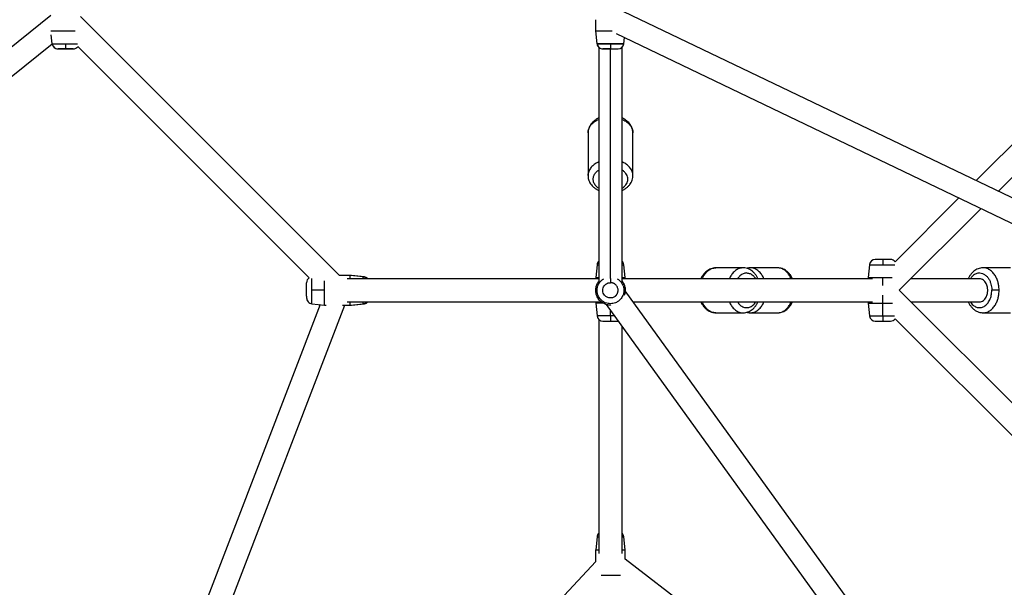
# Paper-space layout '_Top' of a CAD drawing. Units: millimetres. Extents: x -3987 to 9101, y -4082 to 30.
# Drawn here: x 4280 to 5047, y -2067 to -1625 of the extents above; entities that cross this region are included whole.
import ezdxf

# ---------------------------------------------------------------- set-up
doc = ezdxf.new("R2010")
doc.units = ezdxf.units.MM

psp = doc.layouts.new('_Top')

# ---------------------------------------------------------------- linework, layer by layer
at = {"color": 7, "linetype": 'Continuous', "lineweight": 25}
for p, q in [((3751.8, -2067.17), (4304.58, -1621.71)), ((4327.58, -1622.77), (4529.44, -1824.5)), ((4728.85, -1634), (4728.85, -1625.23)), ((5147.11, -1808.99), (4750.71, -1618.99)), ((5153.11, -1622.77), (5025.23, -1750.57)), ((4305.65, -1643.98), (4304.91, -1637.03)), ((4729.92, -1643.98), (4728.85, -1634)), ((4744.7, -1636.07), (5153.11, -1831.83)), ((4750.78, -1643.98), (4751.29, -1639.22)), ((3754.5, -2088.12), (4305.57, -1644.03)), ((4325.61, -1646.24), (4505.75, -1826.28)), ((4731.35, -1646.81), (4731.35, -1829)), ((4749.35, -1829.04), (4749.35, -1646.81)), ((5155.15, -1646.18), (5042.44, -1758.82)), ((4722.85, -1713.39), (4722.85, -1746.61)), ((4757.85, -1746.61), (4757.85, -1713.39)), ((5011.73, -1764.06), (4962, -1813.76)), ((5028.94, -1772.31), (4965.21, -1836)), ((4729.92, -1816.02), (4728.85, -1826)), ((4730.14, -1815.17), (4729.92, -1816.02)), ((4751.85, -1826), (4750.78, -1816.02)), ((4942.05, -1816.02), (4940.98, -1826)), ((4942.28, -1815.17), (4942.05, -1816.02)), ((4952.13, -1812), (4951.81, -1812)), ((4538.72, -1824.5), (4529.44, -1824.5)), ((4547.7, -1825.57), (4537.72, -1824.5)), ((4548.7, -1825.57), (4538.72, -1824.5)), ((4843.59, -1818.5), (4822.37, -1818.5)), ((4870.46, -1818.5), (4849.24, -1818.5)), ((5051.78, -1818.5), (5030.57, -1818.5)), ((4731.35, -1827), (4535.38, -1827)), ((4728.85, -1826), (4728.85, -1827)), ((4944.35, -1827), (4749.35, -1827)), ((4751.85, -1827), (4751.85, -1826)), ((4940.98, -1826), (4940.98, -1827)), ((5027.74, -1827), (4974.22, -1827)), ((4517.72, -1836), (4507.74, -1836)), ((4942.46, -2100.54), (4751.78, -1836.46)), ((4952.48, -1855.98), (4952.48, -1839.86)), ((5155.09, -2025.76), (4965.21, -1836)), ((4514.3, -1847.13), (4296.28, -2414.77)), ((4316.59, -2412.09), (4533.44, -1847.5)), ((4507.74, -1846.43), (4517.72, -1847.5)), ((4517.72, -1847.5), (4519.06, -1847.5)), ((4531.57, -1847.5), (4537.72, -1847.5)), ((4535.38, -1845), (4733.32, -1845)), ((4537.72, -1847.5), (4547.7, -1846.43)), ((4537.72, -1847.5), (4538.72, -1847.5)), ((4538.72, -1847.5), (4548.7, -1846.43)), ((4728.85, -1845), (4728.85, -1846)), ((4728.85, -1846), (4729.92, -1855.98)), ((4927.85, -2111.06), (4737.2, -1847.01)), ((4757.95, -1845), (4944.35, -1845)), ((4940.98, -1845), (4940.98, -1846)), ((4940.98, -1846), (4942.05, -1855.98)), ((4940.98, -1846), (4952.48, -1846)), ((4974.22, -1845), (5027.74, -1845)), ((4822.37, -1853.5), (4843.59, -1853.5)), ((4849.24, -1853.5), (4870.46, -1853.5)), ((5030.57, -1853.5), (5051.78, -1853.5)), ((4729.92, -1855.98), (4730.14, -1856.69)), ((4731.35, -1858.81), (4731.35, -2040.85)), ((4942.05, -1855.98), (4942.27, -1856.69)), ((4951.81, -1860), (4952.13, -1860)), ((5153.11, -2049.23), (4961.95, -1858.19)), ((4749.35, -2040.85), (4749.35, -1863.84)), ((4729.92, -2028.02), (4728.85, -2038)), ((4751.85, -2038), (4750.78, -2028.02)), ((4728.85, -2047.13), (4728.85, -2038)), ((4751.85, -2045.49), (4751.85, -2038)), ((5015.93, -2248.5), (4751.85, -2045.49)), ((4728.85, -2047.13), (4340.71, -2463.07))]:
    psp.add_line(p, q, dxfattribs=at)
at = {"color": 8, "linetype": 'Continuous', "lineweight": 25}
for p, q in [((4750.78, -1643.98), (4729.92, -1643.98)), ((4740.35, -1826.71), (4740.35, -1648)), ((4952.48, -1832.14), (4952.48, -1826)), ((4740.35, -1855.98), (4740.35, -1851.37)), ((5030.57, -1853.5), (5030.37, -1853.46)), ((4942.05, -1855.98), (4952.48, -1855.98))]:
    psp.add_line(p, q, dxfattribs=at)
at = {"color": 7, "linetype": 'Continuous', "lineweight": 25}
for centre, start, end in [((4310.13, -1643.5), 186.08783, 270), ((4322.04, -1643.5), 270, 322.45383), ((4734.39, -1643.5), 186.08783, 270), ((4746.3, -1643.5), 270, 353.90459), ((4734.39, -1816.5), 132.55972, 173.90133), ((4746.3, -1816.5), 6.09041, 47.44028), ((4946.52, -1816.5), 90, 173.81758), ((4958.44, -1816.5), 37.37997, 90), ((4508.22, -1830.04), 123.16076, 180), ((4547.22, -1830.04), 42.55972, 83.90133), ((4547.22, -1841.96), 276.09041, 317.44028), ((4548.22, -1841.96), 276.21826, 317.44028), ((4734.39, -1855.5), 186.09041, 270), ((4946.52, -1855.5), 186.09041, 270), ((4958.44, -1855.5), 270, 322.45383), ((4746.3, -2028.5), 6.08745, 47.44028)]:
    psp.add_arc(centre, 4.5, start, end, dxfattribs=at)
for points, knots in [([(4304.58, -1634), (4304.62, -1634), (4304.7, -1634), (4305.43, -1634), (4306.85, -1634), (4309.17, -1634), (4312.35, -1634), (4316.1, -1634), (4319.78, -1634), (4322.3, -1634), (4323.27, -1634), (4323.41, -1634)], [0, 0, 0, 0, 0.0801688, 0.1745031, 0.284335, 0.4095627, 0.5476664, 0.6932406, 0.8388148, 0.9769186, 1, 1, 1, 1]), ([(4304.58, -1634), (4304.62, -1634), (4304.7, -1634), (4305.43, -1634), (4306.85, -1634), (4309.17, -1634), (4312.35, -1634), (4316.1, -1634), (4319.78, -1634), (4322.3, -1634), (4323.27, -1634), (4323.41, -1634)], [0, 0, 0, 0, 0.080169, 0.174503, 0.284335, 0.409563, 0.547666, 0.693241, 0.838815, 0.976919, 1, 1, 1, 1]), ([(4728.85, -1634), (4728.89, -1634), (4728.97, -1634), (4729.7, -1634), (4731.12, -1634), (4733.44, -1634), (4736.61, -1634), (4739.59, -1634), (4741.31, -1634), (4741.79, -1634)], [0, 0, 0, 0, 0.106958, 0.2328151, 0.3793484, 0.5464221, 0.7306746, 0.9248938, 1, 1, 1, 1]), ([(4728.85, -1634), (4728.89, -1634), (4728.97, -1634), (4729.7, -1634), (4731.12, -1634), (4733.44, -1634), (4736.61, -1634), (4739.59, -1634), (4741.31, -1634), (4741.79, -1634)], [0, 0, 0, 0, 0.106958, 0.232815, 0.379348, 0.546422, 0.730675, 0.924894, 1, 1, 1, 1]), ([(4305.65, -1643.98), (4305.71, -1644.48), (4305.85, -1645), (4306.34, -1645.99), (4306.69, -1646.46), (4307.55, -1647.23), (4308.05, -1647.53), (4309.09, -1647.91), (4309.63, -1648), (4310.13, -1648)], [0, 0, 0, 0, 0.25, 0.25, 0.5, 0.5, 0.75, 0.75, 1, 1, 1, 1]), ([(4305.65, -1643.98), (4305.65, -1643.98), (4305.68, -1643.98), (4305.81, -1643.98), (4305.91, -1643.98), (4306.23, -1643.98), (4306.43, -1643.98), (4306.98, -1643.98), (4307.32, -1643.98), (4308.16, -1643.98), (4308.65, -1643.98), (4309.8, -1643.98), (4310.45, -1643.98), (4311.9, -1643.98), (4312.69, -1643.98), (4314.35, -1643.98), (4315.21, -1643.98), (4316.08, -1643.98)], [0, 0, 0, 0, 0.125, 0.125, 0.25, 0.25, 0.375, 0.375, 0.5, 0.5, 0.625, 0.625, 0.75, 0.75, 0.875, 0.875, 1, 1, 1, 1]), ([(4322, -1648), (4322.01, -1648), (4322.08, -1648), (4321.7, -1648), (4320.82, -1648), (4319.49, -1648), (4317.88, -1648), (4316.18, -1648), (4314.45, -1648), (4312.8, -1648), (4311.46, -1648), (4310.5, -1648), (4310.28, -1648), (4310.17, -1648)], [0, 0, 0, 0, 0.023314, 0.122588, 0.222164, 0.321439, 0.421016, 0.513319, 0.605916, 0.707222, 0.808836, 0.904193, 1, 1, 1, 1]), ([(4310.2, -1648), (4310.21, -1648), (4310.22, -1648), (4310.99, -1648), (4312.2, -1648), (4313.56, -1648), (4314.87, -1648), (4315.7, -1648), (4316.08, -1648)], [0, 0, 0, 0, 0.154938, 0.368258, 0.562502, 0.732518, 0.877656, 1, 1, 1, 1]), ([(4316.08, -1643.98), (4316.08, -1644.48), (4316.08, -1645), (4316.08, -1645.99), (4316.08, -1646.46), (4316.08, -1647.23), (4316.08, -1647.53), (4316.08, -1647.91), (4316.08, -1648), (4316.08, -1648)], [0, 0, 0, 0, 0.25, 0.25, 0.5, 0.5, 0.75, 0.75, 1, 1, 1, 1]), ([(4316.08, -1648), (4316.55, -1648), (4317.08, -1648), (4318.22, -1648), (4318.84, -1648), (4319.75, -1648), (4320.04, -1648), (4320.61, -1648), (4320.87, -1648), (4321.34, -1648), (4321.54, -1648), (4321.84, -1648), (4321.95, -1648), (4322, -1648)], [0, 0, 0, 0, 0.25, 0.25, 0.5, 0.5, 0.625, 0.625, 0.75, 0.75, 0.875, 0.875, 1, 1, 1, 1]), ([(4729.92, -1643.98), (4729.92, -1643.98), (4729.94, -1643.98), (4730.08, -1643.98), (4730.18, -1643.98), (4730.49, -1643.98), (4730.7, -1643.98), (4731.25, -1643.98), (4731.59, -1643.98), (4732.42, -1643.98), (4732.92, -1643.98), (4734.06, -1643.98), (4734.72, -1643.98), (4736.16, -1643.98), (4736.95, -1643.98), (4738.61, -1643.98), (4739.48, -1643.98), (4740.35, -1643.98)], [0, 0, 0, 0, 0.125, 0.125, 0.25, 0.25, 0.375, 0.375, 0.5, 0.5, 0.625, 0.625, 0.75, 0.75, 0.875, 0.875, 1, 1, 1, 1]), ([(4729.92, -1643.98), (4729.97, -1644.48), (4730.11, -1645), (4730.61, -1645.99), (4730.96, -1646.46), (4731.81, -1647.23), (4732.31, -1647.53), (4733.36, -1647.91), (4733.89, -1648), (4734.39, -1648)], [0, 0, 0, 0, 0.25, 0.25, 0.5, 0.5, 0.75, 0.75, 1, 1, 1, 1]), ([(4740.35, -1648), (4740.26, -1648), (4740.08, -1648), (4739.82, -1648), (4739.57, -1648), (4739.31, -1648), (4739.06, -1648), (4738.82, -1648), (4738.58, -1648), (4738.34, -1648), (4738.11, -1648), (4737.88, -1648), (4737.66, -1648), (4737.44, -1648), (4737.22, -1648), (4737.01, -1648), (4736.8, -1648), (4736.6, -1648), (4736.4, -1648), (4736.14, -1648), (4735.84, -1648), (4735.53, -1648), (4735.25, -1648), (4735.01, -1648), (4734.8, -1648), (4734.64, -1648), (4734.52, -1648), (4734.43, -1648), (4734.41, -1648), (4734.39, -1648)], [0, 0, 0, 0, 0.029217, 0.058033, 0.086492, 0.114644, 0.142537, 0.170224, 0.197756, 0.225186, 0.252569, 0.279957, 0.307406, 0.334968, 0.362697, 0.390644, 0.41886, 0.447396, 0.476297, 0.505611, 0.562081, 0.617236, 0.671458, 0.725149, 0.778721, 0.832591, 0.887169, 0.942848, 1, 1, 1, 1]), ([(4734.39, -1648), (4734.39, -1648), (4734.45, -1648), (4734.76, -1648), (4735.02, -1648), (4735.64, -1648), (4735.88, -1648), (4736.45, -1648), (4736.78, -1648), (4737.51, -1648), (4737.91, -1648), (4738.76, -1648), (4739.22, -1648), (4739.68, -1648)], [0, 0, 0, 0, 0.25, 0.25, 0.5, 0.5, 0.625, 0.625, 0.75, 0.75, 0.875, 0.875, 1, 1, 1, 1]), ([(4739.68, -1648), (4740.15, -1648), (4740.62, -1648), (4741.56, -1648), (4742.01, -1648), (4742.87, -1648), (4743.27, -1648), (4743.99, -1648), (4744.31, -1648), (4744.87, -1648), (4745.11, -1648), (4745.52, -1648), (4745.68, -1648), (4746.07, -1648), (4746.21, -1648), (4746.27, -1648)], [0, 0, 0, 0, 0.125, 0.125, 0.25, 0.25, 0.375, 0.375, 0.5, 0.5, 0.625, 0.625, 0.75, 0.75, 1, 1, 1, 1]), ([(4740.35, -1643.98), (4740.35, -1644.48), (4740.35, -1645), (4740.35, -1645.99), (4740.35, -1646.46), (4740.35, -1647.23), (4740.35, -1647.53), (4740.35, -1647.91), (4740.35, -1648), (4740.35, -1648)], [0, 0, 0, 0, 0.25, 0.25, 0.5, 0.5, 0.75, 0.75, 1, 1, 1, 1]), ([(4740.35, -1648), (4740.78, -1648), (4741.74, -1648), (4743.24, -1648), (4744.83, -1648), (4746.11, -1648), (4746.17, -1648), (4746.19, -1648)], [0, 0, 0, 0, 0.13912, 0.307403, 0.50718, 0.778279, 1, 1, 1, 1]), ([(4731.35, -1701.77), (4730.99, -1701.93), (4729.94, -1702.39), (4728.38, -1703.4), (4726.7, -1704.78), (4725.29, -1706.34), (4724.17, -1708.05), (4723.39, -1709.86), (4722.93, -1711.6), (4722.89, -1712.74), (4722.87, -1713.24)], [0, 0, 0, 0, 0.071331, 0.212213, 0.352884, 0.492491, 0.630025, 0.764711, 0.896367, 1, 1, 1, 1]), ([(4757.83, -1713.34), (4757.83, -1713.24), (4757.88, -1712.52), (4757.66, -1711.19), (4757.15, -1709.41), (4756.33, -1707.72), (4755.24, -1706.13), (4753.88, -1704.67), (4752.26, -1703.36), (4750.74, -1702.39), (4749.71, -1701.93), (4749.35, -1701.77)], [0, 0, 0, 0, 0.021442, 0.147993, 0.274065, 0.400786, 0.529198, 0.659931, 0.793091, 0.928296, 1, 1, 1, 1]), ([(4722.87, -1746.66), (4722.86, -1746.76), (4722.82, -1747.48), (4723.04, -1748.81), (4723.54, -1750.59), (4724.37, -1752.28), (4725.46, -1753.87), (4726.82, -1755.33), (4728.44, -1756.64), (4729.96, -1757.61), (4730.99, -1758.07), (4731.35, -1758.23)], [0, 0, 0, 0, 0.021442, 0.147993, 0.274065, 0.400786, 0.529198, 0.659931, 0.793091, 0.928296, 1, 1, 1, 1]), ([(4749.35, -1758.23), (4749.7, -1758.07), (4750.76, -1757.61), (4752.32, -1756.6), (4754, -1755.22), (4755.41, -1753.66), (4756.53, -1751.95), (4757.31, -1750.14), (4757.78, -1748.34), (4757.82, -1747.14), (4757.83, -1746.58)], [0, 0, 0, 0, 0.070445, 0.209578, 0.348503, 0.486376, 0.622203, 0.755216, 0.885237, 1, 1, 1, 1]), ([(4952.48, -1812), (4952.1, -1812), (4951.27, -1812), (4949.96, -1812), (4948.59, -1812), (4947.39, -1812), (4946.61, -1812), (4946.6, -1812), (4946.6, -1812)], [0, 0, 0, 0, 0.122344, 0.267482, 0.437498, 0.631742, 0.845062, 1, 1, 1, 1]), ([(4952.48, -1812), (4952.48, -1812), (4952.48, -1812.09), (4952.48, -1812.47), (4952.48, -1812.77), (4952.48, -1813.54), (4952.48, -1814.01), (4952.48, -1815), (4952.48, -1815.52), (4952.48, -1816.02)], [0, 0, 0, 0, 0.25, 0.25, 0.5, 0.5, 0.75, 0.75, 1, 1, 1, 1]), ([(4958.4, -1812), (4958.35, -1812), (4958.24, -1812), (4957.93, -1812), (4957.73, -1812), (4957.27, -1812), (4957, -1812), (4956.44, -1812), (4956.14, -1812), (4955.23, -1812), (4954.62, -1812), (4953.47, -1812), (4952.95, -1812), (4952.48, -1812)], [0, 0, 0, 0, 0.125, 0.125, 0.25, 0.25, 0.375, 0.375, 0.5, 0.5, 0.75, 0.75, 1, 1, 1, 1]), ([(4537.72, -1827), (4537.72, -1826.76), (4537.72, -1826.01), (4537.72, -1825.17), (4537.72, -1824.55), (4537.72, -1824.55), (4537.72, -1824.55)], [0, 0, 0, 0, 0.141614, 0.448443, 0.799358, 1, 1, 1, 1]), ([(4822.34, -1818.51), (4822.28, -1818.51), (4821.6, -1818.46), (4820.32, -1818.67), (4818.53, -1819.14), (4816.83, -1819.95), (4815.23, -1821.02), (4813.76, -1822.36), (4812.44, -1823.96), (4811.43, -1825.51), (4810.94, -1826.59), (4810.76, -1827)], [0, 0, 0, 0, 0.012852, 0.139335, 0.265272, 0.391768, 0.519891, 0.650306, 0.783158, 0.918097, 1, 1, 1, 1]), ([(4855.2, -1827), (4855.02, -1826.59), (4854.53, -1825.49), (4853.47, -1823.89), (4852.08, -1822.23), (4850.51, -1820.84), (4848.79, -1819.75), (4846.97, -1818.99), (4845.21, -1818.56), (4844.06, -1818.53), (4843.54, -1818.52)], [0, 0, 0, 0, 0.080901, 0.219909, 0.358656, 0.496279, 0.631784, 0.764438, 0.894112, 1, 1, 1, 1]), ([(4849.2, -1818.52), (4849.09, -1818.52), (4848.38, -1818.47), (4847.43, -1818.6), (4846.63, -1818.85), (4846.42, -1818.91)], [0, 0, 0, 0, 0.11096, 0.764978, 1, 1, 1, 1]), ([(4882.07, -1827), (4881.91, -1826.65), (4881.45, -1825.59), (4880.44, -1824.03), (4879.07, -1822.35), (4877.5, -1820.94), (4875.79, -1819.82), (4873.98, -1819.04), (4872.24, -1818.58), (4871.11, -1818.54), (4870.61, -1818.53)], [0, 0, 0, 0, 0.071357, 0.212251, 0.352935, 0.492554, 0.630098, 0.76479, 0.896447, 1, 1, 1, 1]), ([(5030.53, -1818.52), (5030.42, -1818.52), (5029.7, -1818.47), (5028.38, -1818.69), (5026.6, -1819.19), (5024.9, -1820.02), (5023.31, -1821.11), (5021.85, -1822.47), (5020.55, -1824.09), (5019.57, -1825.61), (5019.11, -1826.64), (5018.96, -1827)], [0, 0, 0, 0, 0.02147, 0.148015, 0.27408, 0.400796, 0.529205, 0.65994, 0.793104, 0.928315, 1, 1, 1, 1]), ([(5027.74, -1822.5), (5028.54, -1822.5), (5029.33, -1822.64), (5030.85, -1823.19), (5031.57, -1823.59), (5032.9, -1824.59), (5033.49, -1825.18), (5034.54, -1826.48), (5035, -1827.18), (5035.76, -1828.62), (5036.07, -1829.36), (5036.57, -1830.81), (5036.76, -1831.53), (5037.05, -1832.91), (5037.14, -1833.58), (5037.26, -1834.84), (5037.29, -1835.44), (5037.29, -1836)], [0, 0, 0, 0, 0.125, 0.125, 0.25, 0.25, 0.375, 0.375, 0.5, 0.5, 0.625, 0.625, 0.75, 0.75, 0.875, 0.875, 1, 1, 1, 1]), ([(4503.72, -1840.66), (4503.72, -1840.26), (4503.72, -1839.47), (4503.72, -1837.85), (4503.72, -1836.07), (4503.72, -1834.29), (4503.72, -1832.71), (4503.72, -1831.41), (4503.72, -1830.47), (4503.72, -1830.03), (4503.72, -1830.09), (4503.72, -1830.1)], [0, 0, 0, 0, 0.117383, 0.234596, 0.358928, 0.483638, 0.59692, 0.710564, 0.832401, 0.95461, 1, 1, 1, 1]), ([(4517.72, -1836), (4517.72, -1835.21), (4517.72, -1833.48), (4517.72, -1830.85), (4517.72, -1829.32), (4517.72, -1828.54)], [0, 0, 0, 0, 0.2908, 0.639543, 1, 1, 1, 1]), ([(4551.45, -1827), (4551.4, -1826.91), (4551.07, -1826.41), (4550.07, -1825.87), (4549.14, -1825.67), (4548.7, -1825.57)], [0, 0, 0, 0, 0.099177, 0.564779, 1, 1, 1, 1]), ([(4728.85, -1826), (4728.99, -1826), (4729.25, -1826), (4730.36, -1826), (4731.28, -1826), (4731.35, -1826)], [0, 0, 0, 0, 0.494197, 0.963033, 1, 1, 1, 1]), ([(4728.85, -1836), (4728.9, -1835.22), (4729.01, -1833.49), (4729.86, -1830.92), (4730.99, -1829.43), (4731.56, -1828.69)], [0, 0, 0, 0, 0.296182, 0.651113, 1, 1, 1, 1]), ([(4735.69, -1839.71), (4735.32, -1839.25), (4735, -1838.7), (4734.54, -1837.48), (4734.41, -1836.82), (4734.38, -1835.48), (4734.48, -1834.81), (4734.88, -1833.56), (4735.17, -1832.99), (4735.89, -1832.01), (4736.3, -1831.6), (4737.15, -1830.94), (4737.6, -1830.7), (4738.45, -1830.33), (4738.87, -1830.22), (4739.65, -1830.07), (4740.01, -1830.04), (4740.35, -1830.04)], [0, 0, 0, 0, 0.125, 0.125, 0.25, 0.25, 0.375, 0.375, 0.5, 0.5, 0.625, 0.625, 0.75, 0.75, 0.875, 0.875, 1, 1, 1, 1]), ([(4744.06, -1840.66), (4744.13, -1840.6), (4744.27, -1840.49), (4744.46, -1840.31), (4744.64, -1840.13), (4744.82, -1839.94), (4744.99, -1839.75), (4745.14, -1839.54), (4745.29, -1839.34), (4745.43, -1839.12), (4745.56, -1838.9), (4745.68, -1838.67), (4745.79, -1838.44), (4745.89, -1838.2), (4745.98, -1837.95), (4746.16, -1837.38), (4746.34, -1836.47), (4746.3, -1835.19), (4746, -1833.99), (4745.48, -1832.89), (4744.77, -1831.95), (4744.06, -1831.32), (4743.47, -1830.92), (4743.07, -1830.68), (4742.65, -1830.49), (4742.21, -1830.33), (4741.77, -1830.2), (4741.31, -1830.11), (4740.83, -1830.05), (4740.51, -1830.05), (4740.35, -1830.04)], [0, 0, 0, 0, 0.0180068, 0.0358195, 0.0534698, 0.0709899, 0.0884131, 0.1057729, 0.1231034, 0.1404387, 0.1578132, 0.1752606, 0.1928145, 0.2105079, 0.2283728, 0.2464406, 0.3326349, 0.4173881, 0.5047558, 0.5844415, 0.6632656, 0.7444349, 0.7766423, 0.8083658, 0.8398072, 0.8711736, 0.9026736, 0.9345133, 0.9668922, 1, 1, 1, 1]), ([(4749.07, -1828.72), (4749.46, -1829.14), (4750.53, -1830.3), (4751.43, -1832.61), (4751.9, -1835.17), (4751.84, -1837.61), (4751.38, -1839.13), (4751.14, -1839.92)], [0, 0, 0, 0, 0.143166, 0.394226, 0.604372, 0.793823, 1, 1, 1, 1]), ([(4749.35, -1826), (4749.42, -1826), (4750.34, -1826), (4751.44, -1826), (4751.71, -1826), (4751.85, -1826)], [0, 0, 0, 0, 0.036967, 0.505803, 1, 1, 1, 1]), ([(4941.03, -1826), (4941.02, -1826), (4940.96, -1826), (4941.41, -1826), (4942.6, -1826), (4944.6, -1826), (4947.06, -1826), (4949.65, -1826), (4951.53, -1826), (4952.48, -1826)], [0, 0, 0, 0, 0.041073, 0.180783, 0.347695, 0.543051, 0.688016, 0.841644, 1, 1, 1, 1]), ([(4952.48, -1826), (4953.54, -1826), (4955.63, -1826), (4958.15, -1826), (4959.36, -1826), (4959.8, -1826)], [0, 0, 0, 0, 0.399808, 0.78481, 1, 1, 1, 1]), ([(5027.74, -1845), (5028.27, -1845), (5028.8, -1844.9), (5029.81, -1844.54), (5030.3, -1844.27), (5031.18, -1843.61), (5031.58, -1843.21), (5032.28, -1842.35), (5032.58, -1841.88), (5033.09, -1840.92), (5033.3, -1840.43), (5033.63, -1839.46), (5033.76, -1838.98), (5033.95, -1838.06), (5034.01, -1837.62), (5034.09, -1836.77), (5034.11, -1836.38), (5034.11, -1835.62), (5034.09, -1835.23), (5034.01, -1834.38), (5033.95, -1833.94), (5033.76, -1833.02), (5033.63, -1832.54), (5033.3, -1831.57), (5033.09, -1831.08), (5032.58, -1830.12), (5032.28, -1829.65), (5031.58, -1828.79), (5031.18, -1828.39), (5030.3, -1827.73), (5029.81, -1827.46), (5028.8, -1827.1), (5028.27, -1827), (5027.74, -1827)], [0, 0, 0, 0, 0.0625, 0.0625, 0.125, 0.125, 0.1875, 0.1875, 0.25, 0.25, 0.3125, 0.3125, 0.375, 0.375, 0.4375, 0.4375, 0.5, 0.5, 0.5625, 0.5625, 0.625, 0.625, 0.6875, 0.6875, 0.75, 0.75, 0.8125, 0.8125, 0.875, 0.875, 0.9375, 0.9375, 1, 1, 1, 1]), ([(4507.74, -1846.43), (4507.74, -1846.43), (4507.74, -1846.4), (4507.74, -1846.27), (4507.74, -1846.17), (4507.74, -1845.86), (4507.74, -1845.65), (4507.74, -1845.1), (4507.74, -1844.76), (4507.74, -1843.93), (4507.74, -1843.43), (4507.74, -1842.28), (4507.74, -1841.63), (4507.74, -1840.19), (4507.74, -1839.4), (4507.74, -1837.74), (4507.74, -1836.87), (4507.74, -1836)], [0, 0, 0, 0, 0.125, 0.125, 0.25, 0.25, 0.375, 0.375, 0.5, 0.5, 0.625, 0.625, 0.75, 0.75, 0.875, 0.875, 1, 1, 1, 1]), ([(4517.72, -1847.5), (4517.72, -1847.5), (4517.72, -1847.38), (4517.72, -1846.91), (4517.72, -1846.57), (4517.72, -1845.72), (4517.72, -1845.22), (4517.72, -1844.11), (4517.72, -1843.51), (4517.72, -1842.29), (4517.72, -1841.66), (4517.72, -1840.42), (4517.72, -1839.81), (4517.72, -1838.63), (4517.72, -1838.06), (4517.72, -1836.99), (4517.72, -1836.48), (4517.72, -1836)], [0, 0, 0, 0, 0.125, 0.125, 0.25, 0.25, 0.375, 0.375, 0.5, 0.5, 0.625, 0.625, 0.75, 0.75, 0.875, 0.875, 1, 1, 1, 1]), ([(4740.65, -1847.42), (4740.43, -1847.45), (4739.15, -1847.62), (4736.83, -1847.06), (4734.07, -1845.8), (4731.68, -1843.77), (4729.97, -1841.25), (4729, -1838.53), (4728.9, -1836.79), (4728.85, -1836)], [0, 0, 0, 0, 0.036153, 0.210594, 0.377842, 0.532927, 0.715839, 0.870792, 1, 1, 1, 1]), ([(4744.06, -1840.66), (4743.69, -1840.95), (4743.31, -1841.18), (4742.56, -1841.54), (4742.2, -1841.67), (4741.49, -1841.86), (4741.16, -1841.91), (4740.69, -1841.95), (4740.54, -1841.96), (4740.25, -1841.96), (4740.1, -1841.95), (4739.63, -1841.92), (4739.3, -1841.88), (4738.61, -1841.71), (4738.24, -1841.59), (4737.5, -1841.25), (4737.11, -1841.02), (4736.37, -1840.46), (4736.01, -1840.12), (4735.69, -1839.71)], [0, 0, 0, 0, 0.125, 0.125, 0.25, 0.25, 0.375, 0.375, 0.4375, 0.4375, 0.5, 0.5, 0.625, 0.625, 0.75, 0.75, 0.875, 0.875, 1, 1, 1, 1]), ([(5042.95, -1836), (5042.61, -1836), (5042.19, -1836), (5041.22, -1836), (5040.67, -1836), (5039.56, -1836), (5039.01, -1836), (5038.04, -1836), (5037.62, -1836), (5037.29, -1836)], [0, 0, 0, 0, 0.25, 0.25, 0.5, 0.5, 0.75, 0.75, 1, 1, 1, 1]), ([(4503.72, -1840.66), (4503.72, -1840.92), (4503.72, -1841.13), (4503.72, -1841.47), (4503.72, -1841.6), (4503.72, -1841.89), (4503.72, -1841.96), (4503.72, -1841.96)], [0, 0, 0, 0, 0.25, 0.25, 0.5, 0.5, 1, 1, 1, 1]), ([(4503.72, -1841.96), (4503.72, -1842.46), (4503.8, -1842.99), (4504.19, -1844.03), (4504.48, -1844.54), (4505.25, -1845.39), (4505.72, -1845.74), (4506.72, -1846.23), (4507.24, -1846.38), (4507.74, -1846.43)], [0, 0, 0, 0, 0.25, 0.25, 0.5, 0.5, 0.75, 0.75, 1, 1, 1, 1]), ([(4537.72, -1847.5), (4537.72, -1847.45), (4537.72, -1847.34), (4537.72, -1846.54), (4537.72, -1845.48), (4537.72, -1845)], [0, 0, 0, 0, 0.312488, 0.687239, 1, 1, 1, 1]), ([(4734.84, -1846), (4734.36, -1846), (4732.92, -1846), (4730.97, -1846), (4729.2, -1846), (4728.97, -1846), (4728.85, -1846)], [0, 0, 0, 0, 0.1308809, 0.3970492, 0.6905855, 1, 1, 1, 1]), ([(4810.76, -1845), (4810.94, -1845.41), (4811.43, -1846.51), (4812.49, -1848.11), (4813.88, -1849.77), (4815.45, -1851.16), (4817.17, -1852.25), (4818.99, -1853.01), (4820.67, -1853.43), (4821.74, -1853.45), (4822.17, -1853.46)], [0, 0, 0, 0, 0.082296, 0.223701, 0.364841, 0.504837, 0.642678, 0.777619, 0.90953, 1, 1, 1, 1]), ([(4843.62, -1853.49), (4843.68, -1853.49), (4844.35, -1853.54), (4845.64, -1853.33), (4847.43, -1852.86), (4849.13, -1852.05), (4850.73, -1850.98), (4852.2, -1849.64), (4853.52, -1848.04), (4854.53, -1846.49), (4855.02, -1845.41), (4855.2, -1845)], [0, 0, 0, 0, 0.012852, 0.139335, 0.265272, 0.391768, 0.519891, 0.650306, 0.783158, 0.918097, 1, 1, 1, 1]), ([(4870.5, -1853.48), (4870.6, -1853.48), (4871.32, -1853.53), (4872.65, -1853.31), (4874.43, -1852.81), (4876.13, -1851.98), (4877.71, -1850.89), (4879.18, -1849.53), (4880.48, -1847.91), (4881.46, -1846.39), (4881.91, -1845.36), (4882.07, -1845)], [0, 0, 0, 0, 0.02147, 0.148015, 0.27408, 0.400796, 0.529205, 0.65994, 0.793104, 0.928315, 1, 1, 1, 1]), ([(4952.48, -1846), (4953.18, -1846), (4954.69, -1846), (4957.04, -1846), (4958.88, -1846), (4959.69, -1846), (4959.85, -1846)], [0, 0, 0, 0, 0.258845, 0.563428, 0.918048, 1, 1, 1, 1]), ([(5018.96, -1845), (5019.11, -1845.35), (5019.58, -1846.41), (5020.59, -1847.97), (5021.96, -1849.65), (5023.53, -1851.06), (5025.23, -1852.18), (5027.04, -1852.96), (5028.85, -1853.43), (5030.04, -1853.47), (5030.6, -1853.49)], [0, 0, 0, 0, 0.070469, 0.20961, 0.348542, 0.486424, 0.622256, 0.755272, 0.885291, 1, 1, 1, 1]), ([(4846.42, -1853.08), (4846.81, -1853.2), (4847.74, -1853.46), (4848.71, -1853.48), (4849.27, -1853.49)], [0, 0, 0, 0, 0.419933, 1, 1, 1, 1]), ([(4734.47, -1860), (4734.47, -1860), (4734.48, -1860), (4735.26, -1860), (4736.46, -1860), (4737.83, -1860), (4739.13, -1860), (4739.97, -1860), (4740.35, -1860)], [0, 0, 0, 0, 0.154938, 0.368258, 0.562502, 0.732518, 0.877656, 1, 1, 1, 1]), ([(4740.35, -1855.98), (4740.35, -1856.48), (4740.35, -1857), (4740.35, -1857.99), (4740.35, -1858.46), (4740.35, -1859.23), (4740.35, -1859.53), (4740.35, -1859.91), (4740.35, -1860), (4740.35, -1860)], [0, 0, 0, 0, 0.25, 0.25, 0.5, 0.5, 0.75, 0.75, 1, 1, 1, 1]), ([(4740.35, -1860), (4740.82, -1860), (4741.34, -1860), (4742.48, -1860), (4743.1, -1860), (4744.01, -1860), (4744.31, -1860), (4744.87, -1860), (4745.14, -1860), (4745.6, -1860), (4745.8, -1860), (4746.11, -1860), (4746.21, -1860), (4746.27, -1860)], [0, 0, 0, 0, 0.25, 0.25, 0.5, 0.5, 0.625, 0.625, 0.75, 0.75, 0.875, 0.875, 1, 1, 1, 1]), ([(4946.6, -1860), (4946.6, -1860), (4946.61, -1860), (4947.39, -1860), (4948.59, -1860), (4949.96, -1860), (4951.27, -1860), (4952.1, -1860), (4952.48, -1860)], [0, 0, 0, 0, 0.154938, 0.368258, 0.562502, 0.732518, 0.877656, 1, 1, 1, 1]), ([(4952.48, -1855.98), (4952.48, -1856.48), (4952.48, -1857), (4952.48, -1857.99), (4952.48, -1858.46), (4952.48, -1859.23), (4952.48, -1859.53), (4952.48, -1859.91), (4952.48, -1860), (4952.48, -1860)], [0, 0, 0, 0, 0.25, 0.25, 0.5, 0.5, 0.75, 0.75, 1, 1, 1, 1]), ([(4952.48, -1860), (4952.95, -1860), (4953.47, -1860), (4954.62, -1860), (4955.23, -1860), (4956.14, -1860), (4956.44, -1860), (4957, -1860), (4957.27, -1860), (4957.73, -1860), (4957.93, -1860), (4958.24, -1860), (4958.35, -1860), (4958.4, -1860)], [0, 0, 0, 0, 0.25, 0.25, 0.5, 0.5, 0.625, 0.625, 0.75, 0.75, 0.875, 0.875, 1, 1, 1, 1]), ([(4731.35, -2025.26), (4731.26, -2025.32), (4730.76, -2025.65), (4730.22, -2026.64), (4730.01, -2027.57), (4729.92, -2028.02)], [0, 0, 0, 0, 0.099177, 0.564779, 1, 1, 1, 1]), ([(4728.85, -2038), (4728.88, -2038), (4728.96, -2038), (4729.73, -2038), (4730.53, -2038), (4731.28, -2038), (4731.35, -2038)], [0, 0, 0, 0, 0.271552, 0.591086, 0.963115, 1, 1, 1, 1]), ([(4749.35, -2038), (4749.42, -2038), (4750.16, -2038), (4750.97, -2038), (4751.74, -2038), (4751.81, -2038), (4751.85, -2038)], [0, 0, 0, 0, 0.036885, 0.408914, 0.728448, 1, 1, 1, 1]), ([(4748.07, -2058), (4747.8, -2058), (4746.72, -2058), (4744.05, -2058), (4740.35, -2058), (4736.66, -2058), (4734.16, -2058), (4733.21, -2058), (4733.1, -2058)], [0, 0, 0, 0, 0.070656, 0.289515, 0.520213, 0.750911, 0.969771, 1, 1, 1, 1])]:
    psp.add_open_spline(points, degree=3, knots=knots, dxfattribs=at)
at = {"color": 8, "linetype": 'Continuous', "lineweight": 25}
for points, knots in [([(4305.65, -1643.98), (4305.69, -1643.98), (4305.76, -1643.98), (4306.42, -1643.98), (4307.71, -1643.98), (4309.81, -1643.98), (4312.7, -1643.98), (4316.08, -1643.98), (4319.48, -1643.98), (4322.34, -1643.98), (4324.28, -1643.98), (4324.99, -1643.98), (4325.25, -1643.98)], [0, 0, 0, 0, 0.068404, 0.148894, 0.242607, 0.349457, 0.467293, 0.591503, 0.715714, 0.83355, 0.940399, 1, 1, 1, 1]), ([(4316.08, -1643.98), (4316.95, -1643.98), (4318.65, -1643.98), (4321, -1643.98), (4323.2, -1643.98), (4324.68, -1643.98), (4325.17, -1643.98), (4325.25, -1643.98)], [0, 0, 0, 0, 0.22916, 0.451479, 0.661262, 0.943965, 1, 1, 1, 1]), ([(4740.35, -1643.98), (4741.21, -1643.98), (4742.92, -1643.98), (4745.26, -1643.98), (4747.49, -1643.98), (4749.31, -1643.98), (4750.39, -1643.98), (4750.8, -1643.98), (4750.75, -1643.98), (4750.73, -1643.98)], [0, 0, 0, 0, 0.158359, 0.31199, 0.456958, 0.652318, 0.819233, 0.958946, 1, 1, 1, 1]), ([(4722.85, -1713.39), (4722.95, -1712.36), (4723.16, -1710.34), (4724.74, -1707.55), (4727, -1705.25), (4729.27, -1703.68), (4730.84, -1703.04), (4731.35, -1702.84)], [0, 0, 0, 0, 0.2418662, 0.4765109, 0.6979254, 0.9020594, 1, 1, 1, 1]), ([(4749.35, -1702.84), (4749.86, -1703.04), (4751.43, -1703.68), (4753.7, -1705.25), (4755.96, -1707.55), (4757.54, -1710.34), (4757.74, -1712.36), (4757.85, -1713.39)], [0, 0, 0, 0, 0.097941, 0.302075, 0.523489, 0.758134, 1, 1, 1, 1]), ([(4731.35, -1736.06), (4730.84, -1736.27), (4729.27, -1736.9), (4727.01, -1738.48), (4724.7, -1740.78), (4723.29, -1743.56), (4722.67, -1745.61), (4722.85, -1746.64), (4722.85, -1746.65)], [0, 0, 0, 0, 0.097648, 0.301171, 0.521923, 0.755866, 0.997009, 1, 1, 1, 1]), ([(4757.84, -1746.59), (4757.74, -1745.57), (4757.53, -1743.56), (4755.96, -1740.78), (4753.7, -1738.48), (4751.43, -1736.9), (4749.86, -1736.27), (4749.35, -1736.06)], [0, 0, 0, 0, 0.240332, 0.475452, 0.697314, 0.901861, 1, 1, 1, 1]), ([(4726.85, -1749.44), (4726.95, -1748.55), (4727.14, -1746.81), (4728.68, -1744.5), (4730.15, -1743.01), (4731.2, -1742.45), (4731.35, -1742.37)], [0, 0, 0, 0, 0.33196, 0.651626, 0.949227, 1, 1, 1, 1]), ([(4749.35, -1756.51), (4749.53, -1756.41), (4750.42, -1755.9), (4751.67, -1754.76), (4752.95, -1753.12), (4753.7, -1751.32), (4753.93, -1749.43), (4753.69, -1747.54), (4752.94, -1745.73), (4751.65, -1744.11), (4750.41, -1742.97), (4749.53, -1742.47), (4749.35, -1742.37)], [0, 0, 0, 0, 0.031526, 0.151326, 0.266309, 0.381257, 0.500958, 0.620319, 0.73498, 0.849704, 0.969246, 1, 1, 1, 1]), ([(4731.35, -1756.54), (4731.31, -1756.52), (4730.33, -1756.02), (4728.85, -1754.57), (4727.17, -1752.19), (4726.96, -1750.37), (4726.85, -1749.44)], [0, 0, 0, 0, 0.0132136, 0.3208674, 0.6534276, 1, 1, 1, 1]), ([(4729.92, -1816.02), (4729.99, -1816.02), (4730.11, -1816.02), (4731.03, -1816.02), (4731.35, -1816.02)], [0, 0, 0, 0, 0.649238, 1, 1, 1, 1]), ([(4749.35, -1816.02), (4749.67, -1816.02), (4750.59, -1816.02), (4750.7, -1816.02), (4750.78, -1816.02)], [0, 0, 0, 0, 0.350762, 1, 1, 1, 1]), ([(4942.09, -1816.02), (4942.08, -1816.02), (4941.95, -1816.02), (4942.46, -1816.02), (4943.59, -1816.02), (4945.43, -1816.02), (4947.71, -1816.02), (4950.19, -1816.02), (4951.76, -1816.02), (4952.48, -1816.02)], [0, 0, 0, 0, 0.019739, 0.197151, 0.367247, 0.524973, 0.711, 0.868592, 1, 1, 1, 1]), ([(4952.48, -1816.02), (4953.19, -1816.02), (4954.76, -1816.02), (4957.23, -1816.02), (4959.5, -1816.02), (4961.06, -1816.02), (4961.53, -1816.02), (4961.66, -1816.02)], [0, 0, 0, 0, 0.188138, 0.413593, 0.679593, 0.916269, 1, 1, 1, 1]), ([(4811.82, -1827), (4812.03, -1826.49), (4812.67, -1824.92), (4814.24, -1822.65), (4816.54, -1820.39), (4819.33, -1818.81), (4821.35, -1818.6), (4822.37, -1818.5)], [0, 0, 0, 0, 0.097941, 0.302075, 0.523489, 0.758134, 1, 1, 1, 1]), ([(4843.55, -1818.51), (4842.54, -1818.61), (4840.53, -1818.82), (4837.75, -1820.39), (4835.45, -1822.65), (4833.88, -1824.92), (4833.24, -1826.49), (4833.04, -1827)], [0, 0, 0, 0, 0.2395847, 0.4749355, 0.6970163, 0.9017647, 1, 1, 1, 1]), ([(4846.41, -1822.5), (4845.49, -1822.61), (4843.66, -1822.82), (4841.18, -1824.45), (4839.95, -1826.18), (4839.37, -1827)], [0, 0, 0, 0, 0.346605, 0.692992, 1, 1, 1, 1]), ([(4846.41, -1822.5), (4847.3, -1822.6), (4849.04, -1822.79), (4851.35, -1824.33), (4852.84, -1825.8), (4853.4, -1826.85), (4853.48, -1827)], [0, 0, 0, 0, 0.3319605, 0.6516265, 0.9492271, 1, 1, 1, 1]), ([(4859.79, -1827), (4859.58, -1826.49), (4858.95, -1824.92), (4857.37, -1822.66), (4855.07, -1820.36), (4852.29, -1818.94), (4850.25, -1818.32), (4849.22, -1818.5), (4849.2, -1818.51)], [0, 0, 0, 0, 0.097648, 0.301171, 0.521923, 0.755866, 0.997009, 1, 1, 1, 1]), ([(4881, -1827), (4880.8, -1826.49), (4880.16, -1824.92), (4878.59, -1822.65), (4876.29, -1820.39), (4873.5, -1818.81), (4871.48, -1818.6), (4870.46, -1818.5)], [0, 0, 0, 0, 0.097941, 0.302075, 0.523489, 0.758134, 1, 1, 1, 1]), ([(5027.74, -1822.5), (5026.82, -1822.61), (5024.98, -1822.82), (5022.51, -1824.45), (5021.28, -1826.18), (5020.7, -1827)], [0, 0, 0, 0, 0.346605, 0.692992, 1, 1, 1, 1]), ([(5042.95, -1836), (5042.92, -1835.22), (5042.88, -1833.57), (5042.48, -1830.97), (5041.72, -1828.19), (5040.49, -1825.34), (5038.72, -1822.65), (5036.4, -1820.36), (5033.62, -1818.94), (5031.57, -1818.32), (5030.55, -1818.5), (5030.53, -1818.51)], [0, 0, 0, 0, 0.0846813, 0.1804873, 0.2884408, 0.4091365, 0.5424043, 0.6869536, 0.8401401, 0.9980412, 1, 1, 1, 1]), ([(4507.74, -1836), (4507.74, -1835.14), (4507.74, -1833.43), (4507.74, -1831.08), (4507.74, -1828.88), (4507.74, -1827.33), (4507.74, -1826.8), (4507.74, -1826.68)], [0, 0, 0, 0, 0.221624, 0.43663, 0.639514, 0.912919, 1, 1, 1, 1]), ([(4547.7, -1827), (4547.7, -1826.68), (4547.7, -1825.76), (4547.7, -1825.64), (4547.7, -1825.57)], [0, 0, 0, 0, 0.350762, 1, 1, 1, 1]), ([(4745.52, -1827.04), (4745.89, -1827.23), (4747.13, -1827.89), (4748.86, -1829.75), (4750.41, -1832.61), (4750.97, -1836), (4750.41, -1839.39), (4748.88, -1842.27), (4746.78, -1844.37), (4744.51, -1845.67), (4742.35, -1846.31), (4740.35, -1846.49), (4738.35, -1846.31), (4736.19, -1845.67), (4733.92, -1844.37), (4731.82, -1842.27), (4730.29, -1839.39), (4729.73, -1836), (4730.29, -1832.61), (4731.83, -1829.75), (4733.56, -1827.89), (4734.8, -1827.23), (4735.17, -1827.04)], [0, 0, 0, 0, 0.022923, 0.077129, 0.136909, 0.199922, 0.262936, 0.322716, 0.376922, 0.424464, 0.465298, 0.5, 0.534702, 0.575536, 0.623078, 0.677284, 0.737064, 0.800078, 0.863091, 0.922871, 0.977077, 1, 1, 1, 1]), ([(4740.35, -1826.79), (4740.35, -1826.97), (4740.35, -1827.45), (4740.35, -1828.63), (4740.35, -1829.58), (4740.35, -1830.04)], [0, 0, 0, 0, 0.230239, 0.6281, 1, 1, 1, 1]), ([(5020.71, -1845), (5020.8, -1845.18), (5021.45, -1846.47), (5023.26, -1848.11), (5025.91, -1849.44), (5028.68, -1849.63), (5031.38, -1848.68), (5033.89, -1846.65), (5035.8, -1843.56), (5037.07, -1839.92), (5037.22, -1837.31), (5037.29, -1836)], [0, 0, 0, 0, 0.020986, 0.146042, 0.271267, 0.387546, 0.503989, 0.631603, 0.75939, 0.87957, 1, 1, 1, 1]), ([(5030.6, -1853.5), (5031.61, -1853.39), (5033.63, -1853.19), (5036.4, -1851.61), (5038.72, -1849.36), (5040.49, -1846.66), (5041.72, -1843.81), (5042.48, -1841.03), (5042.88, -1838.43), (5042.92, -1836.78), (5042.95, -1836)], [0, 0, 0, 0, 0.1570951, 0.3107858, 0.4558107, 0.5895171, 0.71061, 0.8189188, 0.91504, 1, 1, 1, 1]), ([(4547.7, -1846.43), (4547.7, -1846.36), (4547.7, -1846.24), (4547.7, -1845.32), (4547.7, -1845)], [0, 0, 0, 0, 0.649238, 1, 1, 1, 1]), ([(4822.37, -1853.5), (4821.35, -1853.4), (4819.33, -1853.19), (4816.54, -1851.61), (4814.24, -1849.35), (4812.67, -1847.08), (4812.03, -1845.51), (4811.82, -1845)], [0, 0, 0, 0, 0.241866, 0.476511, 0.697925, 0.902059, 1, 1, 1, 1]), ([(4833.04, -1845), (4833.24, -1845.51), (4833.88, -1847.08), (4835.45, -1849.34), (4837.76, -1851.64), (4840.54, -1853.06), (4842.58, -1853.68), (4843.6, -1853.5), (4843.61, -1853.5)], [0, 0, 0, 0, 0.097743, 0.301465, 0.522432, 0.756603, 0.99798, 1, 1, 1, 1]), ([(4839.38, -1845), (4839.47, -1845.18), (4840.12, -1846.47), (4841.93, -1848.11), (4844.58, -1849.44), (4847.36, -1849.64), (4850.03, -1848.65), (4852.17, -1847.1), (4853.09, -1845.51), (4853.39, -1845)], [0, 0, 0, 0, 0.0303, 0.210853, 0.391651, 0.559533, 0.727651, 0.911898, 1, 1, 1, 1]), ([(4849.27, -1853.5), (4850.29, -1853.39), (4852.3, -1853.19), (4855.07, -1851.61), (4857.37, -1849.35), (4858.95, -1847.08), (4859.58, -1845.51), (4859.79, -1845)], [0, 0, 0, 0, 0.240329, 0.475449, 0.697313, 0.901861, 1, 1, 1, 1]), ([(4870.46, -1853.5), (4871.48, -1853.4), (4873.5, -1853.19), (4876.29, -1851.61), (4878.59, -1849.35), (4880.16, -1847.08), (4880.8, -1845.51), (4881, -1845)], [0, 0, 0, 0, 0.241866, 0.476511, 0.697925, 0.902059, 1, 1, 1, 1]), ([(4740.35, -1855.98), (4739.91, -1855.98), (4739.45, -1855.98), (4738.48, -1855.98), (4737.96, -1855.98), (4736.89, -1855.98), (4736.34, -1855.98), (4735.22, -1855.98), (4734.65, -1855.98), (4733.53, -1855.98), (4732.99, -1855.98), (4731.99, -1855.98), (4731.53, -1855.98), (4730.76, -1855.98), (4730.45, -1855.98), (4730.03, -1855.98), (4729.92, -1855.98), (4729.92, -1855.98)], [0, 0, 0, 0, 0.125, 0.125, 0.25, 0.25, 0.375, 0.375, 0.5, 0.5, 0.625, 0.625, 0.75, 0.75, 0.875, 0.875, 1, 1, 1, 1]), ([(4743.67, -1855.98), (4743.2, -1855.98), (4742.12, -1855.98), (4740.98, -1855.98), (4740.35, -1855.98)], [0, 0, 0, 0, 0.443704, 1, 1, 1, 1]), ([(4952.48, -1855.98), (4953.11, -1855.98), (4954.48, -1855.98), (4956.64, -1855.98), (4958.89, -1855.98), (4960.72, -1855.98), (4961.38, -1855.98), (4961.63, -1855.98)], [0, 0, 0, 0, 0.166159, 0.361677, 0.589316, 0.848865, 1, 1, 1, 1]), ([(4729.92, -2028.02), (4729.95, -2028.02), (4730.04, -2028.02), (4730.51, -2028.02), (4731.13, -2028.02), (4731.35, -2028.02)], [0, 0, 0, 0, 0.351208, 0.764474, 1, 1, 1, 1]), ([(4749.35, -2028.02), (4749.57, -2028.02), (4750.19, -2028.02), (4750.66, -2028.02), (4750.74, -2028.02), (4750.78, -2028.02)], [0, 0, 0, 0, 0.235526, 0.648792, 1, 1, 1, 1])]:
    psp.add_open_spline(points, degree=3, knots=knots, dxfattribs=at)

doc.saveas('drawing.dxf')
